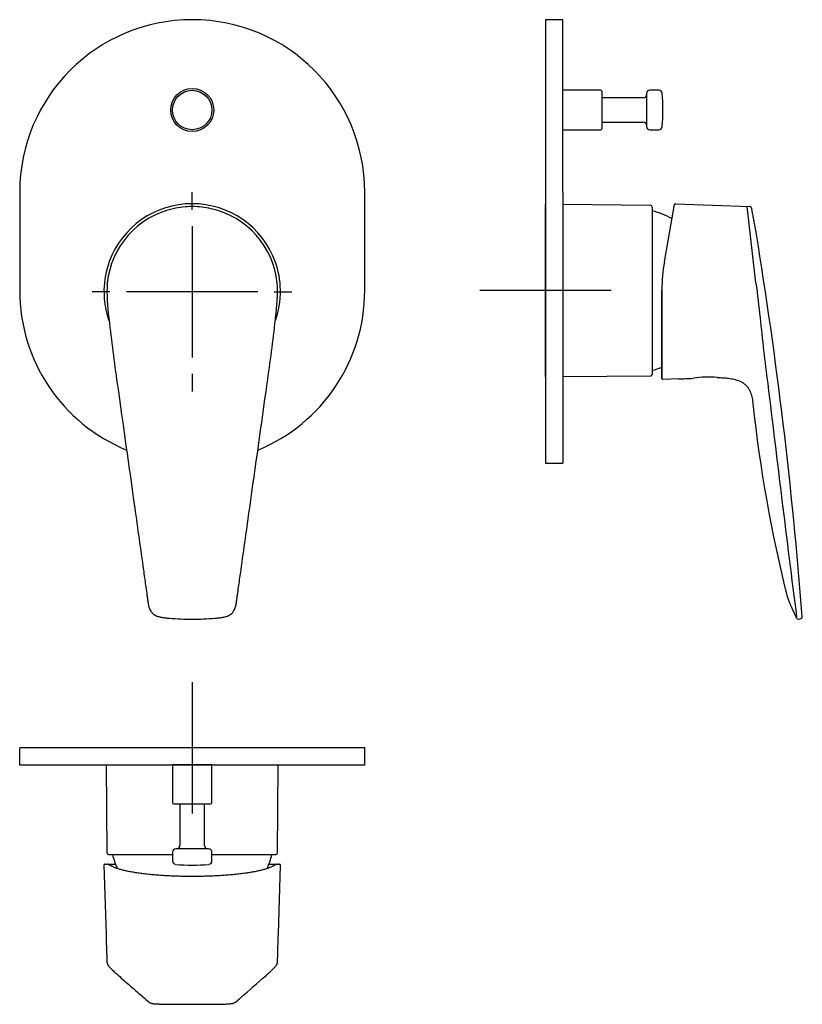
# Model space of a CAD drawing. Units: millimetres. Extents: x 7 to 246, y 107 to 407.
import ezdxf

# ---------------------------------------------------------------- set-up
doc = ezdxf.new("R2010")
doc.units = ezdxf.units.MM
for name, color, linetype in [('Default', 7, 'Continuous'), ('DV1_Default', 7, 'Continuous'), ('DV2_Default', 7, 'Continuous'), ('DV3_Default', 7, 'Continuous')]:
    doc.layers.add(name, color=color, linetype=linetype)

# ---------------------------------------------------------------- blocks, each defined once
blk = doc.blocks.new('SEANNOT_GROUP')
at = {"layer": 'Default', "color": 136}
for p, q in [((59.9, 205.51), (59.9, 165.51)), ((79.9, 185.51), (39.9, 185.51))]:
    blk.add_line(p, q, dxfattribs=at)
blk = doc.blocks.new('SEANNOT_GROUP1')
at = {"layer": 'Default', "color": 136}
for p, q in [((167.42, 344.73), (167.42, 304.73)), ((187.42, 324.73), (147.42, 324.73))]:
    blk.add_line(p, q, dxfattribs=at)
blk = doc.blocks.new('SEANNOT_GROUP2')
at = {"layer": 'Default', "color": 136}
for p, q in [((59.87, 349.34), (59.87, 354.7)), ((59.87, 344.34), (59.87, 304.34)), ((34.87, 324.34), (29.5, 324.34)), ((79.87, 324.34), (39.87, 324.34)), ((84.87, 324.34), (90.23, 324.34)), ((59.87, 299.34), (59.87, 293.97))]:
    blk.add_line(p, q, dxfattribs=at)
blk = doc.blocks.new('SE')
at = {"layer": 'DV1_Default', "color": 7}
for p, q in [((7.4, 354.73), (7.4, 324.73)), ((112.4, 324.73), (112.4, 354.73)), ((59.9, 351.2), (59.9, 351.2)), ((59.9, 350.31), (59.9, 350.31)), ((59.85, 339.73), (59.95, 339.73)), ((34.05, 327.03), (34.02, 327.06)), ((85.78, 327.06), (85.75, 327.03)), ((33.05, 324.86), (33.05, 324.86)), ((86.75, 324.86), (86.75, 324.86)), ((59.9, 224.68), (59.9, 224.68))]:
    blk.add_line(p, q, dxfattribs=at)
for radius in [6.55, 6]:
    blk.add_circle((59.9, 379.73), radius, dxfattribs=at)
for centre, radius, start, end in [((59.9, 354.73), 52.5, 0, 180), ((59.87, 324.34), 26.86, 89.9319, 159.856), ((59.93, 324.34), 26.86, 20.1442, 90.0679), ((59.77, 324.44), 25.85, 102.7026, 174.2449), ((59.9, 324.16), 26.15, 89.9997, 102.8425), ((59.9, 324.16), 26.15, 77.1573, 90.0003), ((60.03, 324.44), 25.85, 5.7535, 77.2988), ((59.41, 324.53), 26.36, 159.9135, 179.2904), ((59.4, 324.53), 26.36, 159.9087, 179.292), ((60.39, 324.53), 26.36, 0.7096, 20.0865), ((87.35, 324.3), 53.39, 177.039, 188.4488), ((32.45, 324.3), 53.39, 351.5512, 2.961), ((59.9, 324.73), 52.5, 180, 247.6429), ((59.89, 324.54), 26.84, 179.3175, 199.8998), ((59.89, 324.54), 26.84, 179.3186, 199.9022), ((59.9, 324.73), 52.5, 292.3572, 360), ((59.91, 324.54), 26.84, 340.0964, 0.6786), ((59.91, 324.54), 26.84, 340.0976, 0.6813), ((638.12, 383.26), 607.28, 186.3147, 186.36541), ((638.12, 383.26), 607.28, 186.36541, 188.21547), ((-518.32, 383.31), 607.28, 351.77388, 353.63), ((-518.32, 383.26), 607.28, 353.63459, 353.6853), ((44.31, 225.87), 8.72, 353.9665, 354.0014), ((59.82, 307.98), 83.3, 265.2936, 270.0555), ((59.98, 307.98), 83.3, 269.9445, 274.7064), ((75.49, 225.87), 8.72, 185.9986, 186.0335)]:
    blk.add_arc(centre, radius, start, end, dxfattribs=at)
for centre, major_axis, start_param, end_param in [((34.93, 333.49), (0.282, -0.103), 3.141578, 3.17353), ((84.87, 333.49), (-0.282, -0.103), 3.109655, 3.141594)]:
    blk.add_ellipse(centre, major_axis=major_axis, ratio=0.163377, start_param=start_param, end_param=end_param, dxfattribs=at)
for points, knots in [([(37.09, 296.42), (38.86, 283.81), (40.63, 271.2), (43.28, 252.3), (44.17, 245.99), (45.27, 238.11), (45.49, 236.54), (45.83, 234.18), (45.94, 233.39), (46.1, 232.21), (46.16, 231.81), (46.27, 231.03), (46.32, 230.63), (46.44, 229.84), (46.49, 229.45), (46.65, 228.67), (46.74, 228.29), (46.96, 227.73), (47.04, 227.55), (47.23, 227.2), (47.34, 227.03), (47.53, 226.8), (47.59, 226.72), (47.73, 226.57), (47.8, 226.5), (48.02, 226.3), (48.18, 226.17), (48.51, 225.95), (48.69, 225.85), (49.05, 225.68), (49.24, 225.6), (49.8, 225.41), (50.19, 225.31), (50.98, 225.17), (51.38, 225.12), (52.18, 225.03), (52.58, 224.99), (52.98, 224.96)], [0, 0, 0, 0, 0.5, 0.5, 0.75, 0.75, 0.8125, 0.8125, 0.84375, 0.84375, 0.859375, 0.859375, 0.875, 0.875, 0.890625, 0.890625, 0.90625, 0.90625, 0.914063, 0.914063, 0.921875, 0.921875, 0.925781, 0.925781, 0.929688, 0.929688, 0.9375, 0.9375, 0.945313, 0.945313, 0.953125, 0.953125, 0.96875, 0.96875, 0.984375, 0.984375, 1, 1, 1, 1]), ([(66.82, 224.96), (67.22, 224.99), (67.62, 225.03), (68.42, 225.12), (68.82, 225.17), (69.61, 225.31), (70, 225.41), (70.56, 225.6), (70.75, 225.68), (71.11, 225.85), (71.29, 225.95), (71.62, 226.17), (71.78, 226.3), (72, 226.5), (72.07, 226.57), (72.21, 226.72), (72.27, 226.8), (72.46, 227.03), (72.57, 227.2), (72.76, 227.55), (72.84, 227.73), (73.06, 228.29), (73.15, 228.67), (73.31, 229.45), (73.36, 229.84), (73.48, 230.63), (73.53, 231.03), (73.64, 231.81), (73.7, 232.21), (73.86, 233.39), (73.97, 234.18), (74.31, 236.54), (74.53, 238.11), (75.63, 245.99), (76.52, 252.3), (79.17, 271.2), (80.94, 283.81), (82.71, 296.42)], [0, 0, 0, 0, 0.015625, 0.015625, 0.03125, 0.03125, 0.046875, 0.046875, 0.054687, 0.054687, 0.0625, 0.0625, 0.070312, 0.070312, 0.074219, 0.074219, 0.078125, 0.078125, 0.085938, 0.085938, 0.09375, 0.09375, 0.109375, 0.109375, 0.125, 0.125, 0.140625, 0.140625, 0.15625, 0.15625, 0.1875, 0.1875, 0.25, 0.25, 0.5, 0.5, 1, 1, 1, 1])]:
    blk.add_open_spline(points, degree=3, knots=knots, dxfattribs=at)
blk = doc.blocks.new('SE1')
at = {"layer": 'DV2_Default', "color": 7}
for p, q in [((167.42, 407.23), (167.42, 272.23)), ((172.72, 407.23), (167.42, 407.23)), ((172.72, 354.73), (172.72, 407.23)), ((184.22, 385.73), (172.72, 385.73)), ((184.52, 385.43), (184.52, 374.03)), ((198.16, 384.73), (198.16, 374.73)), ((201.92, 385.73), (199.16, 385.73)), ((197.18, 383.48), (184.52, 383.48)), ((184.52, 375.98), (197.18, 375.98)), ((172.72, 373.73), (184.22, 373.73)), ((199.16, 373.73), (201.92, 373.73)), ((172.72, 354.73), (172.72, 324.73)), ((167.42, 298.51), (167.42, 350.96)), ((199.43, 350.68), (172.72, 350.91)), ((203.59, 333.54), (206.66, 350.95)), ((206.96, 351.2), (229.52, 350.31)), ((199.92, 350.18), (199.92, 299.29)), ((231.46, 327.06), (228.77, 350.34)), ((229.54, 350.31), (229.52, 350.31)), ((172.72, 324.73), (172.72, 272.23)), ((202.83, 298), (202.83, 324.86)), ((202.83, 324.86), (202.83, 298.59)), ((172.72, 298.56), (199.43, 298.79)), ((202.83, 298.59), (202.83, 298)), ((207.84, 297.85), (203.14, 297.7)), ((207.84, 297.85), (207.84, 297.85)), ((235.04, 296.4), (235.03, 296.47)), ((167.42, 272.23), (172.72, 272.23)), ((244.37, 224.68), (244.92, 224.76))]:
    blk.add_line(p, q, dxfattribs=at)
for centre, radius, start, end in [((184.22, 385.43), 0.3, 0, 90), ((197.18, 384.48), 1, 270, 349.8382), ((199.16, 384.73), 1, 90, 180), ((201.92, 384.73), 1, 5.8567, 90), ((153.17, 379.73), 50, 354.1433, 5.8567), ((197.18, 374.98), 1, 10.1618, 90), ((184.22, 374.03), 0.3, 270, 0), ((199.16, 374.73), 1, 180, 270), ((201.92, 374.73), 1, 270, 354.1433), ((206.95, 350.9), 0.3, 87.7461, 170), ((199.42, 350.18), 0.5, 0, 89.5), ((193.92, 324.73), 25, 61.3605, 76.1135), ((-179.58, 271.35), 417.19, 10.4187, 10.8299), ((-179.58, 271.35), 417.19, 10.2971, 10.4187), ((-50.33, 294.33), 285.91, 9.7022, 10.575), ((-1128.88, 119.97), 1378.46, 4.39117, 9.29065), ((252.83, 324.86), 50, 170, 180), ((252.83, 324.86), 50, 170, 180), ((4577.29, 841.71), 4376.19, 186.75365, 186.89346), ((232.04, 322.4), 5.98, 276.635, 277.1219), ((829.08, 375.06), 599.22, 185.61191, 187.53655), ((193.92, 324.73), 25, 283.8865, 290.8706), ((199.42, 299.29), 0.5, 270.5, 0), ((203.13, 298), 0.3, 180, 271.8647), ((198.8, 591.77), 294.06, 271.7633, 272.6581), ((238.1, 297.54), 30.26, 179.4147, 179.4186), ((216.88, 271.98), 26.42, 83.9236, 99.6985), ((216.87, 272.29), 26.12, 99.6942, 99.7893), ((10615.92, 1542.42), 10455.39, 186.844442, 187.237335), ((655.2, 335.39), 427.04, 186.0591, 194.0734), ((286.73, 247.6), 48.48, 199.3397, 207.4889), ((121.34, 173.53), 132.96, 25.8655, 25.8712), ((286.73, 247.59), 48.48, 207.4719, 207.8316), ((244.3, 225.18), 0.5, 206.7288, 206.7878), ((244.3, 225.18), 0.5, 206.7288, 269.6323), ((244.84, 225.46), 0.7, 276.9606, 4.4602), ((244.83, 225.46), 0.7, 4.3323, 4.4787), ((244.83, 225.46), 0.7, 4.1446, 4.4784), ((244.3, 225.18), 0.5, 268.6802, 269.6323)]:
    blk.add_arc(centre, radius, start, end, dxfattribs=at)
for points, knots in [([(230.18, 349.74), (230.15, 349.89), (230.07, 350.03), (229.9, 350.19), (229.83, 350.23), (229.69, 350.29), (229.62, 350.31), (229.54, 350.31)], [0, 0, 0, 0, 0.5, 0.5, 0.75, 0.75, 1, 1, 1, 1]), ([(219.68, 298.26), (219.7, 298.26), (220.29, 298.25), (221.45, 298.21), (222.86, 298.09), (223.98, 297.92), (224.81, 297.75), (225.63, 297.52), (226.43, 297.22), (227.2, 296.85), (227.91, 296.38), (228.55, 295.81), (229.09, 295.16), (229.53, 294.42), (229.86, 293.64), (230.11, 292.82), (230.29, 291.99), (230.41, 291.29), (230.48, 290.8), (230.52, 290.52), (230.54, 290.38), (230.54, 290.31)], [0, 0, 0, 0, 0.004181, 0.114827, 0.225474, 0.280797, 0.336121, 0.391444, 0.446767, 0.50209, 0.557414, 0.612737, 0.66806, 0.723384, 0.778707, 0.83403, 0.889353, 0.944677, 0.972338, 0.986169, 1, 1, 1, 1]), ([(243.85, 224.95), (243.85, 224.95), (243.85, 224.97), (243.84, 225.07), (243.84, 225.15), (243.83, 225.25)], [0, 0, 0, 0, 0.496273, 0.496273, 1, 1, 1, 1])]:
    blk.add_open_spline(points, degree=3, knots=knots, dxfattribs=at)
blk.add_open_spline([(244.3, 224.68), (244.32, 224.68), (244.35, 224.68), (244.37, 224.68)], degree=3, dxfattribs=at)
blk = doc.blocks.new('SE2')
at = {"layer": 'DV3_Default', "color": 7}
for p, q in [((112.4, 185.51), (7.4, 185.51)), ((7.4, 180.21), (7.4, 185.51)), ((112.4, 180.21), (112.4, 185.51)), ((112.4, 180.21), (7.4, 180.21)), ((33.72, 180.21), (33.96, 153.51)), ((53.9, 180.47), (53.9, 168.71)), ((53.9, 180.47), (65.9, 180.47)), ((65.9, 168.71), (65.9, 180.47)), ((85.84, 153.51), (86.08, 180.21)), ((54.2, 168.41), (65.6, 168.41)), ((56.15, 168.41), (56.15, 155.75)), ((63.65, 155.75), (63.65, 168.41)), ((34.46, 153.01), (53.9, 153.01)), ((53.9, 153.77), (53.9, 151.02)), ((64.9, 154.77), (54.9, 154.77)), ((65.9, 151.02), (65.9, 153.77)), ((65.9, 153.01), (85.34, 153.01)), ((33.35, 150.11), (34, 150.11)), ((34, 150.11), (36.54, 150.11)), ((83.26, 150.11), (85.8, 150.11)), ((85.8, 150.11), (86.45, 150.11)), ((33.04, 149.8), (33.67, 128.75)), ((84.31, 149.34), (84.32, 149.35)), ((86.13, 128.75), (86.76, 149.8)), ((33.92, 121.2), (33.95, 120.21)), ((85.85, 120.21), (85.88, 121.2)), ((59.9, 107.4), (59.9, 107.4))]:
    blk.add_line(p, q, dxfattribs=at)
for centre, radius, start, end in [((54.2, 168.71), 0.3, 180, 270), ((65.6, 168.71), 0.3, 270, 0), ((34.46, 153.51), 0.5, 180.5, 270), ((59.9, 159.01), 25, 193.8865, 204.3221), ((54.9, 153.77), 1, 90, 180), ((55.15, 155.75), 1, 280.1618, 0), ((64.65, 155.75), 1, 180, 259.8382), ((64.9, 153.77), 1, 0, 90), ((59.9, 159.01), 25, 335.6783, 346.1135), ((85.34, 153.51), 0.5, 270, 359.5), ((33.34, 149.81), 0.3, 90, 181.7108), ((54.9, 151.02), 1, 180, 264.1433), ((59.9, 199.76), 50, 264.1433, 275.8567), ((64.9, 151.02), 1, 275.8567, 0), ((86.46, 149.81), 0.3, 358.2898, 90), ((1235.54, 164.27), 1202.4, 181.69281, 182.05289), ((-1100.58, 163.77), 1187.22, 357.94481, 358.30947)]:
    blk.add_arc(centre, radius, start, end, dxfattribs=at)
for centre, major_axis, start_param, end_param in [((33.35, 149.81), (0, 0.3), 0, 1.600673), ((86.45, 149.81), (0, -0.3), 1.54092, 3.141593)]:
    blk.add_ellipse(centre, major_axis=major_axis, ratio=0.999922, start_param=start_param, end_param=end_param, dxfattribs=at)
for points, knots in [([(35.59, 149.32), (35.59, 149.32), (35.58, 149.32), (35.56, 149.33), (35.53, 149.35), (35.49, 149.37), (35.44, 149.4), (35.39, 149.42), (35.35, 149.45), (35.3, 149.47), (35.26, 149.49), (35.22, 149.51), (35.17, 149.54), (35.13, 149.56), (35.09, 149.58), (35.05, 149.6), (35.01, 149.62), (34.97, 149.64), (34.94, 149.66), (34.9, 149.68), (34.87, 149.7), (34.83, 149.71), (34.8, 149.73), (34.76, 149.75), (34.73, 149.77), (34.7, 149.78), (34.67, 149.8), (34.64, 149.81), (34.61, 149.83), (34.58, 149.84), (34.55, 149.86), (34.53, 149.87), (34.5, 149.89), (34.47, 149.9), (34.45, 149.91), (34.43, 149.92), (34.4, 149.93), (34.38, 149.95), (34.36, 149.96), (34.34, 149.97), (34.32, 149.98), (34.3, 149.99), (34.28, 150), (34.26, 150.01), (34.24, 150.01), (34.23, 150.02), (34.21, 150.03), (34.2, 150.04), (34.18, 150.04), (34.17, 150.05), (34.16, 150.06), (34.14, 150.06), (34.13, 150.07), (34.12, 150.07), (34.1, 150.08), (34.09, 150.09), (34.08, 150.09), (34.07, 150.09), (34.06, 150.09), (34.06, 150.1), (34.05, 150.1), (34.05, 150.1), (34.04, 150.1), (34.03, 150.1), (34.03, 150.1), (34.02, 150.1), (34.02, 150.1), (34.01, 150.1), (34, 150.11), (34, 150.11), (34, 150.11)], [0, 0, 0, 0, 0.0005214, 0.0099221, 0.0189676, 0.036347, 0.0537004, 0.0710239, 0.0883184, 0.105585, 0.1228247, 0.1400387, 0.157228, 0.1743935, 0.1915149, 0.2086337, 0.2257305, 0.2428064, 0.2598627, 0.2769005, 0.2939209, 0.3109253, 0.3279148, 0.3448907, 0.3618545, 0.3788074, 0.3957509, 0.4126864, 0.4296155, 0.4465399, 0.4634614, 0.4803816, 0.4973025, 0.5142217, 0.5311512, 0.5480839, 0.5650261, 0.5819813, 0.5989531, 0.6159463, 0.6329661, 0.6500188, 0.667112, 0.6842552, 0.7014598, 0.7187409, 0.7361175, 0.7536154, 0.7712693, 0.7891284, 0.8072649, 0.8257903, 0.8448839, 0.865015, 0.8867144, 0.9121725, 0.9287554, 0.9400325, 0.9495256, 0.9575572, 0.9644672, 0.9704968, 0.9758197, 0.9805655, 0.9848332, 0.988701, 0.9910683, 0.9937769, 0.996542, 1, 1, 1, 1]), ([(85.8, 150.11), (85.8, 150.11), (85.8, 150.11), (85.79, 150.1), (85.78, 150.1), (85.78, 150.1), (85.77, 150.1), (85.77, 150.1), (85.76, 150.1), (85.76, 150.1), (85.75, 150.1), (85.74, 150.1), (85.74, 150.1), (85.73, 150.09), (85.72, 150.09), (85.72, 150.09), (85.71, 150.08), (85.69, 150.08), (85.68, 150.07), (85.67, 150.07), (85.66, 150.06), (85.64, 150.06), (85.63, 150.05), (85.62, 150.04), (85.6, 150.04), (85.58, 150.03), (85.57, 150.02), (85.55, 150.01), (85.53, 150), (85.52, 149.99), (85.5, 149.99), (85.48, 149.98), (85.46, 149.97), (85.44, 149.95), (85.41, 149.94), (85.39, 149.93), (85.37, 149.92), (85.34, 149.91), (85.32, 149.89), (85.29, 149.88), (85.27, 149.87), (85.24, 149.85), (85.21, 149.84), (85.18, 149.82), (85.15, 149.81), (85.12, 149.79), (85.09, 149.78), (85.06, 149.76), (85.03, 149.74), (84.99, 149.73), (84.96, 149.71), (84.93, 149.69), (84.89, 149.67), (84.85, 149.65), (84.82, 149.63), (84.78, 149.61), (84.74, 149.59), (84.7, 149.57), (84.66, 149.55), (84.62, 149.53), (84.57, 149.51), (84.53, 149.49), (84.49, 149.46), (84.44, 149.44), (84.4, 149.42), (84.35, 149.39), (84.3, 149.37), (84.26, 149.35), (84.23, 149.33), (84.22, 149.32), (84.21, 149.32)], [0, 0, 0, 0, 0.00093, 0.005857, 0.008424, 0.010967, 0.014756, 0.018842, 0.02335, 0.028354, 0.033954, 0.040277, 0.047498, 0.055862, 0.06574, 0.077753, 0.093115, 0.114926, 0.136905, 0.156941, 0.175772, 0.193757, 0.212781, 0.231241, 0.249314, 0.267118, 0.284724, 0.302181, 0.319523, 0.336775, 0.353955, 0.371078, 0.388155, 0.405194, 0.422203, 0.439188, 0.456154, 0.473106, 0.490048, 0.50698, 0.523897, 0.540801, 0.557704, 0.574608, 0.591516, 0.608428, 0.625346, 0.642273, 0.659209, 0.676156, 0.693116, 0.710089, 0.727078, 0.744083, 0.761105, 0.778146, 0.795207, 0.81229, 0.829394, 0.846505, 0.863638, 0.880794, 0.897975, 0.915182, 0.932416, 0.949678, 0.966969, 0.984291, 0.99599, 1, 1, 1, 1]), ([(84.21, 149.32), (83.98, 149.21), (83.54, 149.02), (82.66, 148.7), (81.67, 148.4), (80.52, 148.12), (79.27, 147.85), (77.89, 147.59), (76.41, 147.36), (74.83, 147.15), (73.16, 146.96), (71.41, 146.79), (69.6, 146.65), (67.73, 146.53), (65.81, 146.43), (63.86, 146.37), (61.89, 146.33), (59.9, 146.31), (57.92, 146.33), (55.94, 146.37), (53.99, 146.43), (52.07, 146.53), (50.21, 146.65), (48.39, 146.79), (46.64, 146.96), (44.98, 147.15), (43.4, 147.36), (41.91, 147.59), (40.54, 147.85), (39.28, 148.11), (38.14, 148.4), (37.14, 148.7), (36.26, 149.02), (35.82, 149.21), (35.59, 149.32)], [0, 0, 0, 0, 0.030374, 0.061802, 0.093298, 0.124732, 0.156129, 0.187611, 0.219074, 0.250378, 0.281645, 0.312934, 0.344253, 0.375414, 0.40652, 0.437701, 0.468889, 0.499992, 0.531073, 0.562257, 0.593432, 0.624571, 0.655697, 0.686978, 0.718306, 0.749584, 0.780881, 0.812281, 0.843776, 0.875208, 0.906625, 0.938112, 0.969542, 1, 1, 1, 1]), ([(33.95, 120.21), (33.95, 120.17), (33.96, 120.09), (33.98, 119.96), (34.02, 119.82), (34.08, 119.68), (34.15, 119.54), (34.25, 119.37), (34.39, 119.18), (34.59, 118.92), (34.88, 118.59), (35.25, 118.21), (35.68, 117.77), (36.15, 117.32), (36.54, 116.96), (36.77, 116.76), (36.85, 116.69), (36.84, 116.7), (36.86, 116.67), (36.91, 116.64), (36.93, 116.62), (37.08, 116.48), (37.19, 116.39), (37.32, 116.27)], [0, 0, 0, 0, 0.012832, 0.029704, 0.0493, 0.073357, 0.100926, 0.134077, 0.178578, 0.246221, 0.33712, 0.445978, 0.572434, 0.705555, 0.826433, 0.876749, 0.877734, 0.883816, 0.889393, 0.892836, 0.903283, 0.908908, 1, 1, 1, 1]), ([(82.48, 116.27), (82.62, 116.39), (82.73, 116.49), (82.88, 116.62), (82.91, 116.65), (82.96, 116.69), (82.95, 116.69), (83.01, 116.74), (83.16, 116.87), (83.46, 117.15), (83.88, 117.54), (84.36, 118.01), (84.77, 118.43), (85.1, 118.79), (85.34, 119.09), (85.51, 119.32), (85.63, 119.5), (85.71, 119.65), (85.77, 119.81), (85.82, 119.95), (85.84, 120.09), (85.85, 120.17), (85.85, 120.21)], [0, 0, 0, 0, 0.09319, 0.0993, 0.107782, 0.114371, 0.120645, 0.123713, 0.1634, 0.224794, 0.361435, 0.496237, 0.617923, 0.718825, 0.798803, 0.85603, 0.891668, 0.921913, 0.947666, 0.970326, 0.986828, 1, 1, 1, 1]), ([(37.33, 116.27), (38.7, 115.06), (40.83, 113.19), (43.98, 110.45), (45.71, 108.94), (46.47, 108.29), (46.6, 108.18), (46.69, 108.1), (46.77, 108.04), (46.89, 107.96), (47.01, 107.89), (47.17, 107.82), (47.33, 107.76), (47.5, 107.72), (47.68, 107.68), (47.86, 107.65), (48.05, 107.62), (48.26, 107.59), (48.48, 107.57), (48.72, 107.55), (48.98, 107.53), (49.27, 107.52), (49.59, 107.5), (49.94, 107.49), (50.34, 107.47), (50.8, 107.46), (51.35, 107.45), (52.1, 107.44), (53.12, 107.43), (54.37, 107.42), (55.77, 107.41), (57.15, 107.4), (58.57, 107.4), (59.41, 107.4), (59.9, 107.4)], [0, 0, 0, 0, 0.326513, 0.618043, 0.779571, 0.801179, 0.809345, 0.81494, 0.819272, 0.82407, 0.828818, 0.833555, 0.838389, 0.842379, 0.846414, 0.850005, 0.853449, 0.856841, 0.8602, 0.863619, 0.867201, 0.870998, 0.875067, 0.87951, 0.884398, 0.889883, 0.896334, 0.904624, 0.91704, 0.933093, 0.950282, 0.96711, 0.983756, 1, 1, 1, 1]), ([(59.9, 107.4), (61.16, 107.4), (63.25, 107.41), (66.36, 107.42), (68.51, 107.45), (69.87, 107.48), (70.72, 107.52), (71.39, 107.58), (71.92, 107.63), (72.37, 107.73), (72.72, 107.83), (73.08, 108.07), (73.6, 108.52), (76.98, 111.44), (79.59, 113.73), (82.47, 116.27)], [0, 0, 0, 0, 0.04122, 0.083037, 0.107591, 0.121394, 0.131911, 0.140743, 0.149133, 0.158255, 0.168625, 0.180582, 0.193728, 0.314387, 1, 1, 1, 1])]:
    blk.add_open_spline(points, degree=3, knots=knots, dxfattribs=at)

msp = doc.modelspace()

# ---------------------------------------------------------------- block references
at = {"layer": 'Default'}
for name in ['SE', 'SE1', 'SEANNOT_GROUP2', 'SEANNOT_GROUP1', 'SEANNOT_GROUP', 'SE2']:
    msp.add_blockref(name, (0, 0), dxfattribs=at)

doc.saveas('drawing.dxf')
